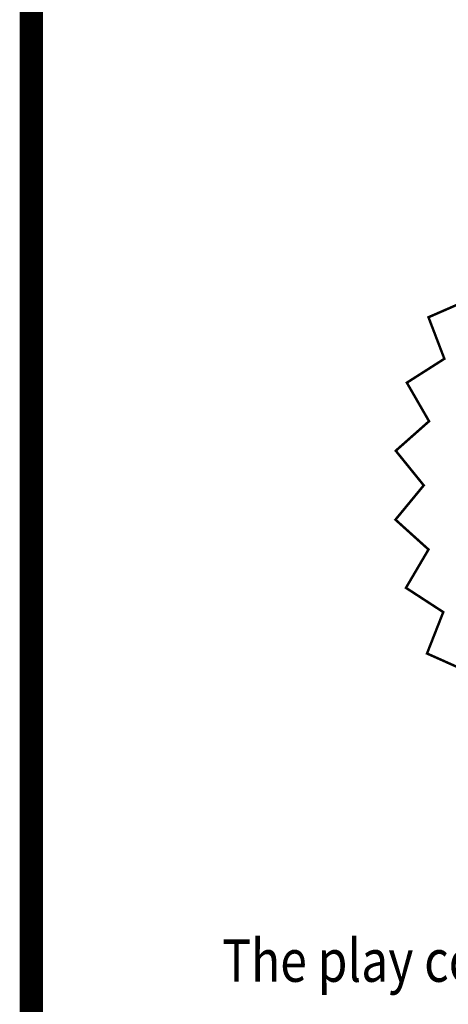
# Model space of a CAD drawing. Units: inches. Extents: x 4 to 916, y -21 to 588.
# Drawn here: x 786 to 810, y 447 to 503 of the extents above; entities that cross this region are included whole.
import ezdxf
from ezdxf.enums import TextEntityAlignment as Align

# ---------------------------------------------------------------- set-up
doc = ezdxf.new("R2010")
doc.units = ezdxf.units.IN
doc.header["$LTSCALE"] = 15
doc.header["$MEASUREMENT"] = 0
for name, color, linetype in [('ADA1', 7, 'CONTINUOUS'), ('IPEMA-ASTM', 144, 'CONTINUOUS'), ('PLAY', 7, 'CONTINUOUS'), ('TITLEBLOCK', 7, 'CONTINUOUS')]:
    doc.layers.add(name, color=color, linetype=linetype)
doc.styles.add('ROMANS', font='romans.shx', dxfattribs={"width": 0.83})
doc.styles.add('STYLE1', font='romanc', dxfattribs={"height": 5})

# ---------------------------------------------------------------- blocks, each defined once
blk = doc.blocks.new('titleone')
at = {"layer": 'IPEMA-ASTM', "const_width": 0.139}
blk.add_lwpolyline([(768.35, 447.55), (766.061, 448.572), (766.977, 450.906), (764.876, 452.274), (766.146, 454.436), (764.285, 456.116), (765.877, 458.052), (764.301, 460.002), (766.177, 461.666), (764.926, 463.839), (767.039, 465.188), (766.144, 467.53), (768.441, 468.532)], dxfattribs=at)
at = {"layer": 'TITLEBLOCK', "const_width": 1.319}
blk.add_lwpolyline([(750.375, 49.854), (829.487, 49.854, 0.414214), (836.08, 56.446), (836.08, 527.569, 0.414214), (829.487, 534.162), (750.375, 534.162, 0.414214), (743.782, 527.569), (743.782, 56.446, 0.414214)], format="xyb", close=True, dxfattribs=at)
at = {"layer": 'ADA1', "style": 'ROMANS', "width": 0.83}
for tag, p in [('TELEV', (102.608, 80.53)), ('TACR', (159.64, 73.45)), ('TACRR', (206.655, 73.45)), ('TACT', (159.505, 66.147)), ('TACTR', (206.655, 66.147)), ('TGL', (159.505, 58.553)), ('TGLR', (206.607, 58.553)), ('TDTGL', (159.64, 51.719)), ('DTGLR', (206.655, 51.462))]:
    blk.add_attdef(tag, p, '', height=4.275, dxfattribs=at)
at = {"layer": 'IPEMA-ASTM', "style": 'ROMANS', "width": 0.83}
blk.add_text('The play components identified on this plan', height=2.39434, dxfattribs=at).set_placement((754.525, 430.062))
at = {"layer": 'PLAY', "style": 'ROMANS', "width": 0.83}
blk.add_attdef('YEARS', text='', height=2.933, dxfattribs=at).set_placement((799.059, 351.529), align=Align.MIDDLE)
blk.add_attdef('YR/MO', (806.592, 350.129), '', height=2.999, dxfattribs=at)
at = {"layer": 'TITLEBLOCK', "style": 'ROMANS'}
for tag, p, height, width in [('INTLS', (783.623, 109.088), 3.884, 0.825), ('COPYRIGHT_DATE', (787.97, 102.346), 2.862, 0.83)]:
    blk.add_attdef(tag, p, '', height=height, dxfattribs=dict(at, width=width))
at = {"layer": 'TITLEBLOCK', "style": 'ROMANS', "width": 0.83}
for tag, p in [('DATE', (754.258, 77.862)), ('DWG', (788.415, 77.651)), ('INITIALS', (826.362, 77.363)), ('DATE', (754.421, 70.187)), ('DWG', (788.415, 69.976)), ('INITIALS', (826.362, 69.689)), ('DATE', (754.421, 62.614)), ('DWG', (788.415, 62.403)), ('INITIALS', (826.362, 62.116))]:
    blk.add_attdef(tag, text='', height=3.2, dxfattribs=at).set_placement(p, align=Align.MIDDLE)
at = {"layer": 'TITLEBLOCK', "style": 'STYLE1', "flags": 4}
for tag, height, p in [('PROJ1', 5.865, (394.918, 23.89)), ('REP1', 5.876, (554.954, 23.938)), ('SYS', 4.887, (676.828, 22.221)), ('PROJ2', 5.865, (394.918, 13.525)), ('REP2', 5.876, (554.954, 13.707)), ('REPCONTACT', 5.219, (554.954, 4.374)), ('LOCATION', 4.887, (394.918, 3.84)), ('NUMBER', 4.887, (676.033, -2.165))]:
    blk.add_attdef(tag, text='', height=height, dxfattribs=at).set_placement(p, align=Align.MIDDLE)

msp = doc.modelspace()

# ---------------------------------------------------------------- block references
at = {"layer": 'TITLEBLOCK'}
msp.add_blockref('titleone', (43.126, 18.412), dxfattribs=at)

doc.saveas('drawing.dxf')
